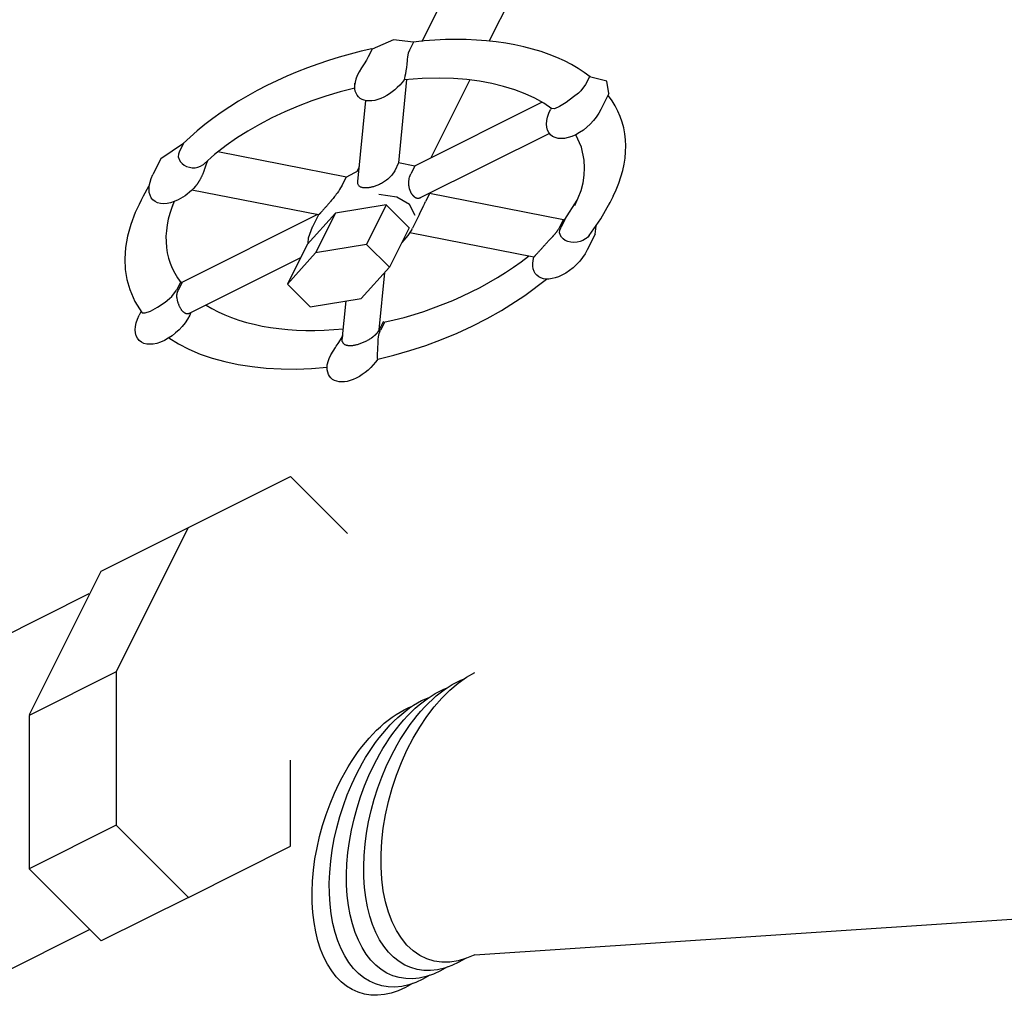
# Model space of a CAD drawing. Extents: x -32.4 to 31.2, y 6.6 to 70.9.
# Drawn here: x -21.3 to -18.7, y 39.3 to 41.9 of the extents above; entities that cross this region are included whole.
import ezdxf

# ---------------------------------------------------------------- set-up
doc = ezdxf.new("R2010")
doc.units = 0
doc.header["$MEASUREMENT"] = 0
doc.layers.add('AMD', color=3, linetype='CONTINUOUS')

msp = doc.modelspace()

# ---------------------------------------------------------------- linework, layer by layer
at = {"layer": 'AMD'}
for p, q in [((-20.1442, 42.096, 34.9105), (-20.2741, 41.8361, 34.7806)), ((-19.9674, 42.096, 34.7337), (-20.0969, 41.837, 34.6042)), ((-20.296, 41.8351, 34.8014), (-20.3062, 41.8146, 34.7912)), ((-20.4043, 41.8173, 34.892), (-20.4146, 41.7969, 34.8818)), ((-20.3062, 41.8146, 34.7912), (-20.3096, 41.8061, 34.786)), ((-20.4194, 41.788, 34.8778), (-20.4256, 41.7781, 34.8741)), ((-20.4146, 41.7969, 34.8818), (-20.4194, 41.788, 34.8778)), ((-20.3125, 41.7873, 34.7701), (-20.3134, 41.7777, 34.7614)), ((-20.3123, 41.79, 34.7725), (-20.3125, 41.7873, 34.7701)), ((-20.3115, 41.7969, 34.7787), (-20.3123, 41.79, 34.7725)), ((-20.3096, 41.8061, 34.786), (-20.3115, 41.7969, 34.7787)), ((-20.4386, 41.7572, 34.8661), (-20.4435, 41.7473, 34.8611)), ((-20.4325, 41.7676, 34.8704), (-20.4386, 41.7572, 34.8661)), ((-20.4306, 41.7705, 34.8715), (-20.4325, 41.7676, 34.8704)), ((-20.4256, 41.7781, 34.8741), (-20.4306, 41.7705, 34.8715)), ((-20.3157, 41.7597, 34.7458), (-20.3169, 41.752, 34.7393)), ((-20.3145, 41.7684, 34.7532), (-20.3157, 41.7597, 34.7458)), ((-20.3134, 41.7777, 34.7614), (-20.3145, 41.7684, 34.7532)), ((-20.4493, 41.7303, 34.85), (-20.4501, 41.724, 34.8444)), ((-20.4471, 41.7382, 34.8556), (-20.4493, 41.7303, 34.85)), ((-20.4435, 41.7473, 34.8611), (-20.4471, 41.7382, 34.8556)), ((-20.3344, 41.5175, 34.5222), (-20.3128, 41.7369, 34.7201)), ((-20.3198, 41.7376, 34.7277), (-20.3203, 41.7363, 34.727)), ((-20.319, 41.7408, 34.7301), (-20.3198, 41.7376, 34.7277)), ((-20.3181, 41.7456, 34.734), (-20.319, 41.7408, 34.7301)), ((-20.3169, 41.752, 34.7393), (-20.3181, 41.7456, 34.734)), ((-20.1474, 41.7359, 34.5537), (-20.25, 41.5308, 34.4511)), ((-19.8324, 41.7441, 34.2468), (-19.8426, 41.7237, 34.2366)), ((-19.8553, 41.7074, 34.2329), (-19.8617, 41.7016, 34.2336)), ((-19.8426, 41.7237, 34.2366), (-19.8553, 41.7074, 34.2329)), ((-20.4422, 41.4686, 34.5811), (-20.4213, 41.6815, 34.7731)), ((-19.957, 41.6773, 34.3046), (-20.2928, 41.5094, 34.4725)), ((-19.8938, 41.677, 34.2411), (-19.9116, 41.6659, 34.2479)), ((-19.8741, 41.6916, 34.2359), (-19.8938, 41.677, 34.2411)), ((-19.8617, 41.7016, 34.2336), (-19.8741, 41.6916, 34.2359)), ((-19.7813, 41.7, 34.1517), (-19.8021, 41.6584, 34.1308)), ((-19.9333, 41.6618, 34.2655), (-19.9351, 41.6584, 34.2638)), ((-19.9332, 41.6617, 34.2652), (-19.9351, 41.6584, 34.2637)), ((-19.9249, 41.6602, 34.2553), (-19.9315, 41.6606, 34.2624)), ((-19.9116, 41.6659, 34.2479), (-19.9249, 41.6602, 34.2553)), ((-19.938, 41.5954, 34.2037), (-20.2778, 41.4255, 34.3736)), ((-20.9013, 41.5688, 35.1404), (-20.9606, 41.5284, 35.1594)), ((-20.9115, 41.5484, 35.1302), (-20.9143, 41.5406, 35.1252)), ((-20.9013, 41.5688, 35.1404), (-20.9115, 41.5484, 35.1302)), ((-20.9606, 41.5284, 35.1594), (-20.9815, 41.4868, 35.1386)), ((-20.9143, 41.5406, 35.1252), (-20.9147, 41.5336, 35.1186)), ((-20.9147, 41.5336, 35.1186), (-20.9135, 41.5291, 35.1129)), ((-20.9135, 41.5291, 35.1129), (-20.9128, 41.5275, 35.1106)), ((-20.9128, 41.5275, 35.1106), (-20.9095, 41.5218, 35.1015)), ((-20.9095, 41.5218, 35.1015), (-20.9049, 41.5165, 35.0918)), ((-20.4723, 41.4801, 34.6227), (-20.8108, 41.5465, 35.0276)), ((-20.9049, 41.5165, 35.0918), (-20.8993, 41.5121, 35.0817)), ((-20.8993, 41.5121, 35.0817), (-20.8929, 41.5086, 35.0717)), ((-20.8929, 41.5086, 35.0717), (-20.8857, 41.5062, 35.0622)), ((-20.8857, 41.5062, 35.0622), (-20.8782, 41.505, 35.0535)), ((-20.8782, 41.505, 35.0535), (-20.8706, 41.5051, 35.046)), ((-20.8706, 41.5051, 35.046), (-20.8632, 41.5064, 35.04)), ((-20.8632, 41.5064, 35.04), (-20.8563, 41.5089, 35.0356)), ((-20.8563, 41.5089, 35.0356), (-20.8502, 41.5125, 35.0331)), ((-20.8502, 41.5125, 35.0331), (-20.8487, 41.5137, 35.0327)), ((-20.8487, 41.5137, 35.0327), (-20.8467, 41.5154, 35.0324)), ((-20.4393, 41.4976, 34.6072), (-20.4734, 41.4794, 34.6231)), ((-20.4383, 41.5076, 34.6163), (-20.4445, 41.4952, 34.6101)), ((-20.3347, 41.5175, 34.5225), (-20.3449, 41.4971, 34.5123)), ((-20.2921, 41.5091, 34.4715), (-20.3347, 41.5175, 34.5225)), ((-20.2921, 41.5091, 34.4715), (-20.3023, 41.4887, 34.4613)), ((-20.4734, 41.4794, 34.6231), (-20.4836, 41.459, 34.6129)), ((-20.9934, 41.4552, 35.1189), (-21.007, 41.4302, 35.1076)), ((-20.5456, 41.3809, 34.5969), (-20.8788, 41.4463, 34.9954)), ((-21.007, 41.4302, 35.1076), (-21.0177, 41.409, 35.0969)), ((-20.3393, 41.4275, 34.4371), (-20.3867, 41.4343, 34.4912)), ((-20.3393, 41.4275, 34.4371), (-20.3867, 41.4343, 34.4912)), ((-20.3058, 41.4084, 34.3845), (-20.3393, 41.4275, 34.4371)), ((-20.3058, 41.4084, 34.3845), (-20.3393, 41.4275, 34.4371)), ((-20.2535, 41.4363, 34.3601), (-20.2637, 41.4158, 34.3498)), ((-20.2535, 41.4363, 34.3601), (-20.2528, 41.438, 34.3611)), ((-19.9004, 41.3679, 33.9386), (-20.2532, 41.4371, 34.3606)), ((-19.8974, 41.3689, 33.9366), (-19.8644, 41.4193, 33.954)), ((-19.7703, 41.4302, 33.8708), (-19.7809, 41.409, 33.8602)), ((-20.9259, 41.4156, 35.0117), (-20.9313, 41.4048, 35.0064)), ((-20.3672, 41.4072, 34.4447), (-20.5014, 41.3852, 34.5569)), ((-20.3672, 41.4072, 34.4447), (-20.4192, 41.3032, 34.3927)), ((-20.307, 41.347, 34.3244), (-20.3672, 41.4072, 34.4447)), ((-20.2914, 41.3797, 34.3415), (-20.3058, 41.4084, 34.3845)), ((-20.2914, 41.3797, 34.3415), (-20.3058, 41.4084, 34.3845)), ((-20.5485, 41.3815, 34.6004), (-20.9056, 41.203, 34.7789)), ((-20.5014, 41.3852, 34.5569), (-20.5755, 41.303, 34.5488)), ((-20.5459, 41.381, 34.5972), (-20.5634, 41.3459, 34.5796)), ((-20.5014, 41.3852, 34.5569), (-20.5534, 41.2812, 34.5049)), ((-20.2798, 41.3827, 34.3329), (-20.2983, 41.3459, 34.3145)), ((-19.902, 41.3673, 33.9397), (-19.9122, 41.3469, 33.9295)), ((-19.8971, 41.369, 33.9364), (-19.9073, 41.3486, 33.9262)), ((-19.8971, 41.369, 33.9364), (-19.902, 41.3673, 33.9397)), ((-20.5634, 41.3459, 34.5796), (-20.565, 41.3426, 34.5779)), ((-20.5634, 41.3459, 34.5796), (-20.565, 41.3426, 34.5779)), ((-20.5585, 41.3545, 34.5833), (-20.5634, 41.3459, 34.5796)), ((-20.5585, 41.3545, 34.5833), (-20.5634, 41.3459, 34.5796)), ((-20.307, 41.347, 34.3244), (-20.359, 41.243, 34.2724)), ((-20.3002, 41.3422, 34.3127), (-20.2983, 41.3459, 34.3145)), ((-20.3002, 41.3422, 34.3127), (-20.2983, 41.3459, 34.3145)), ((-19.9109, 41.3339, 33.9151), (-19.9103, 41.3408, 33.9214)), ((-19.9103, 41.3408, 33.9214), (-19.9073, 41.3486, 33.9262)), ((-19.8176, 41.3303, 33.8182), (-19.815, 41.3512, 33.8365)), ((-19.9787, 41.2698, 33.9188), (-20.3053, 41.3338, 34.3094)), ((-19.91, 41.3295, 33.9099), (-19.9109, 41.3339, 33.9151)), ((-19.9094, 41.328, 33.9077), (-19.91, 41.3295, 33.9099)), ((-19.9063, 41.3226, 33.8992), (-19.9094, 41.328, 33.9077)), ((-19.9018, 41.3178, 33.89), (-19.9063, 41.3226, 33.8992)), ((-19.8961, 41.3139, 33.8803), (-19.9018, 41.3178, 33.89)), ((-19.8427, 41.3176, 33.8306), (-19.8495, 41.3138, 33.8337)), ((-19.841, 41.3187, 33.8301), (-19.8427, 41.3176, 33.8306)), ((-19.8369, 41.3222, 33.8294), (-19.841, 41.3187, 33.8301)), ((-19.8176, 41.3303, 33.8182), (-19.8384, 41.2886, 33.7973)), ((-19.833, 41.3267, 33.83), (-19.8369, 41.3222, 33.8294)), ((-20.5755, 41.303, 34.5488), (-20.6275, 41.199, 34.4968)), ((-20.4192, 41.3032, 34.3927), (-20.5534, 41.2812, 34.5049)), ((-20.359, 41.243, 34.2724), (-20.4192, 41.3032, 34.3927)), ((-19.8893, 41.311, 33.8706), (-19.8961, 41.3139, 33.8803)), ((-19.8816, 41.3092, 33.8612), (-19.8893, 41.311, 33.8706)), ((-19.8735, 41.3086, 33.8525), (-19.8816, 41.3092, 33.8612)), ((-19.8652, 41.3092, 33.8448), (-19.8735, 41.3086, 33.8525)), ((-19.8571, 41.311, 33.8385), (-19.8652, 41.3092, 33.8448)), ((-19.8495, 41.3138, 33.8337), (-19.8571, 41.311, 33.8385)), ((-20.5931, 41.2679, 34.5313), (-20.8859, 41.1214, 34.6777)), ((-20.5534, 41.2812, 34.5049), (-20.6275, 41.199, 34.4968)), ((-20.4331, 41.1609, 34.2643), (-20.359, 41.243, 34.2724)), ((-20.3859, 41.0788, 34.1351), (-20.3711, 41.2296, 34.2711)), ((-20.9092, 41.203, 34.7825), (-20.9194, 41.1826, 34.7723)), ((-20.9045, 41.2029, 34.7777), (-20.9147, 41.1825, 34.7675)), ((-20.9045, 41.2029, 34.7777), (-20.9092, 41.203, 34.7825)), ((-20.6275, 41.199, 34.4968), (-20.5674, 41.1389, 34.3766)), ((-20.9497, 41.1515, 34.7715), (-20.9378, 41.161, 34.7691)), ((-20.9378, 41.161, 34.7691), (-20.9317, 41.1665, 34.7685)), ((-20.9317, 41.1665, 34.7685), (-20.9194, 41.1826, 34.7723)), ((-20.5674, 41.1389, 34.3766), (-20.4331, 41.1609, 34.2643)), ((-20.9878, 41.1278, 34.7859), (-20.9694, 41.1379, 34.7776)), ((-20.9694, 41.1379, 34.7776), (-20.9497, 41.1515, 34.7715)), ((-20.4831, 41.0512, 34.2046), (-20.473, 41.1544, 34.2977)), ((-21.0127, 41.1271, 34.8101), (-21.0177, 41.117, 34.8051)), ((-21.0106, 41.1241, 34.805), (-21.0101, 41.1235, 34.804)), ((-21.0101, 41.1235, 34.804), (-21.0021, 41.1228, 34.7953)), ((-21.0021, 41.1228, 34.7953), (-20.9878, 41.1278, 34.7859)), ((-20.8815, 41.1237, 34.6755), (-20.8848, 41.117, 34.6722)), ((-20.3757, 41.0992, 34.1453), (-20.3859, 41.0788, 34.1351)), ((-20.3723, 41.0977, 34.1403), (-20.3825, 41.0773, 34.1301)), ((-20.3723, 41.0977, 34.1403), (-20.3757, 41.0992, 34.1453)), ((-20.4877, 41.0521, 34.2101), (-20.4828, 41.0608, 34.2139)), ((-20.482, 41.0623, 34.2147), (-20.4828, 41.0608, 34.2139)), ((-20.3883, 41.0532, 34.1118), (-20.3877, 41.0598, 34.1178)), ((-20.3877, 41.0598, 34.1178), (-20.3858, 41.0688, 34.1249)), ((-20.3858, 41.0688, 34.1249), (-20.3825, 41.0773, 34.1301)), ((-20.5074, 41.022, 34.1998), (-20.5009, 41.0322, 34.2035)), ((-20.5009, 41.0322, 34.2035), (-20.499, 41.035, 34.2044)), ((-20.499, 41.035, 34.2043), (-20.4939, 41.0424, 34.2067)), ((-20.4939, 41.0424, 34.2067), (-20.4877, 41.0521, 34.2101)), ((-20.3898, 41.0242, 34.0843), (-20.3893, 41.0325, 34.0922)), ((-20.3893, 41.0325, 34.0922), (-20.3889, 41.0415, 34.1007)), ((-20.3889, 41.0415, 34.1007), (-20.3884, 41.0507, 34.1094)), ((-20.3884, 41.0507, 34.1094), (-20.3883, 41.0532, 34.1118)), ((-20.5204, 40.9954, 34.1862), (-20.5173, 41.0033, 34.1909)), ((-20.5173, 41.0033, 34.1909), (-20.5129, 41.0123, 34.1955)), ((-20.5129, 41.0123, 34.1955), (-20.5074, 41.022, 34.1998)), ((-20.3902, 41.0106, 34.0711), (-20.39, 41.0168, 34.0771)), ((-20.3901, 41.0058, 34.0663), (-20.3902, 41.0106, 34.0711)), ((-20.39, 41.0027, 34.063), (-20.3901, 41.0058, 34.0663)), ((-20.39, 41.0168, 34.0771), (-20.3898, 41.0242, 34.0843)), ((-20.5224, 40.9874, 34.1802), (-20.5222, 40.9889, 34.1815)), ((-20.5222, 40.9889, 34.1815), (-20.5204, 40.9954, 34.1862)), ((-20.3897, 41.0014, 34.0614), (-20.39, 41.0027, 34.063)), ((-20.3896, 41.0013, 34.0613), (-20.3897, 41.0014, 34.0614)), ((-20.8882, 40.558, 35.5323), (-20.6195, 40.6923, 35.3979)), ((-20.6195, 40.6923, 35.3979), (-20.4696, 40.5424, 35.3386)), ((-21.1176, 40.4433, 35.647), (-20.8882, 40.558, 35.5323)), ((-21.0782, 40.178, 35.3423), (-20.8882, 40.558, 35.5323)), ((-21.3062, 40.066, 35.4583), (-21.1176, 40.4433, 35.647)), ((-21.1503, 40.3839, 35.6173), (-21.8579, 40.0286, 35.9726)), ((-21.0782, 40.178, 35.3423), (-21.3075, 40.0634, 35.457)), ((-21.0782, 40.178, 35.3423), (-21.0782, 39.775, 34.9393)), ((-21.3075, 40.0634, 35.457), (-21.3075, 39.6603, 35.0539)), ((-20.6195, 39.7194, 34.425), (-20.6195, 39.9457, 34.425)), ((-21.0782, 39.775, 34.9393), (-21.3075, 39.6603, 35.0539)), ((-21.0782, 39.775, 34.9393), (-20.8882, 39.585, 34.5593)), ((-20.8882, 39.585, 34.5593), (-20.6195, 39.7194, 34.425)), ((-21.3075, 39.6603, 35.0539), (-21.1176, 39.4704, 34.674)), ((-20.8882, 39.585, 34.5593), (-21.1176, 39.4704, 34.674)), ((-20.1339, 39.4341, 34.9407), (-18.0139, 39.5741, 34.8007)), ((-21.1473, 39.5001, 34.7334), (-21.421, 39.3632, 34.8703))]:
    msp.add_line(p, q, dxfattribs=at)
at = {"layer": 'AMD', "extrusion": (0.57735, -0.57735, 0.57735), "elevation": -15.7788}
for points in [[(15.2304, 53.7801), (15.198, 53.853), (15.1412, 53.891)], [(15.495, 53.0984), (15.4923, 53.1314), (15.4883, 53.165), (15.4831, 53.199), (15.4768, 53.2334), (15.4693, 53.2681), (15.4606, 53.3031), (15.4508, 53.3383), (15.4398, 53.3736), (15.4278, 53.4089), (15.4147, 53.4442), (15.4005, 53.4794), (15.3853, 53.5145), (15.3691, 53.5493), (15.352, 53.5838), (15.3339, 53.618), (15.315, 53.6517), (15.2952, 53.6849), (15.2746, 53.7176), (15.2532, 53.7497), (15.231, 53.781)], [(15.1412, 53.8927), (15.1162, 53.9198), (15.0908, 53.9459), (15.065, 53.971), (15.0388, 53.9949), (15.0123, 54.0177), (14.9856, 54.0393), (14.9586, 54.0596), (14.9315, 54.0786), (14.9043, 54.0963), (14.8771, 54.1127), (14.8498, 54.1277), (14.8226, 54.1412), (14.7955, 54.1533), (14.7686, 54.1639), (14.7418, 54.1731), (14.7154, 54.1807), (14.6893, 54.1868), (14.6635, 54.1914), (14.6381, 54.1944), (14.6133, 54.1959)], [(15.3648, 53.1191), (15.3599, 53.1628), (15.3526, 53.2078), (15.3428, 53.2536), (15.3308, 53.3001), (15.3164, 53.347), (15.2998, 53.3941), (15.281, 53.4411), (15.2602, 53.4879), (15.2373, 53.5342), (15.2126, 53.5797), (15.1792, 53.6353), (15.1434, 53.689)], [(15.4989, 52.9844), (15.5183, 53.0313), (15.4939, 53.1009)], [(15.0361, 53.8213), (15.0023, 53.8561), (14.9677, 53.8886), (14.9326, 53.9186), (14.8973, 53.946), (14.8618, 53.9708), (14.8264, 53.9927), (14.7914, 54.0117), (14.7568, 54.0278), (14.723, 54.0408), (14.6901, 54.0509), (14.6515, 54.0592), (14.615, 54.0631)], [(15.3159, 52.6404), (15.3334, 52.6514), (15.3502, 52.6636), (15.3661, 52.6771), (15.3813, 52.6917), (15.3956, 52.7076), (15.4091, 52.7246), (15.4216, 52.7427), (15.4333, 52.7619), (15.444, 52.7822), (15.4538, 52.8035), (15.4626, 52.8258), (15.4704, 52.8491), (15.4773, 52.8733), (15.4831, 52.8984), (15.4879, 52.9243), (15.4917, 52.951), (15.4945, 52.9784)], [(15.2275, 52.7338), (15.2479, 52.7467), (15.2669, 52.762), (15.2846, 52.7799), (15.301, 52.8004), (15.3159, 52.8237), (15.3292, 52.8496), (15.3479, 52.9005), (15.3607, 52.9588)], [(14.557, 54.0183), (14.5579, 54.0184), (14.5588, 54.0185), (14.5596, 54.0186), (14.5605, 54.0188), (14.5615, 54.019), (14.5624, 54.0192), (14.5633, 54.0194), (14.5643, 54.0197), (14.5652, 54.02), (14.5662, 54.0203), (14.5672, 54.0206), (14.5682, 54.0209), (14.5692, 54.0213), (14.5703, 54.0217), (14.5713, 54.0221), (14.5723, 54.0225), (14.5734, 54.0229), (14.5745, 54.0234), (14.5755, 54.0238), (14.5766, 54.0243), (14.5777, 54.0249), (14.5788, 54.0254), (14.5799, 54.0259), (14.581, 54.0265), (14.5821, 54.0271), (14.5832, 54.0277), (14.5843, 54.0283), (14.5855, 54.029), (14.5866, 54.0296), (14.5877, 54.0303), (14.5888, 54.031), (14.59, 54.0317), (14.5911, 54.0325), (14.5922, 54.0332), (14.5933, 54.034), (14.5945, 54.0348), (14.5956, 54.0356), (14.5967, 54.0364), (14.5978, 54.0372), (14.599, 54.038), (14.6001, 54.0389), (14.6012, 54.0398), (14.6023, 54.0407), (14.6034, 54.0416), (14.6045, 54.0425), (14.6055, 54.0434), (14.6066, 54.0443)], [(14.429, 54.1477), (14.396, 54.1277), (14.3655, 54.1039), (14.3377, 54.0767), (14.3127, 54.0463), (14.2907, 54.013), (14.2717, 53.9771), (14.2557, 53.9388), (14.2426, 53.8983), (14.2301, 53.8429), (14.2224, 53.7846)], [(14.4888, 54.0374), (14.4735, 54.0262), (14.4589, 54.0137), (14.4451, 54.0001), (14.4322, 53.9853), (14.4201, 53.9694), (14.4089, 53.9523), (14.3986, 53.9342), (14.3892, 53.9151), (14.3807, 53.895), (14.3733, 53.8739), (14.3667, 53.8519), (14.3612, 53.8291), (14.3567, 53.8054), (14.3531, 53.7809), (14.3506, 53.7557)], [(14.922, 53.2063), (14.9224, 53.2065), (14.9228, 53.2068), (14.9232, 53.207), (14.9237, 53.2073), (14.9241, 53.2075), (14.9245, 53.2078), (14.925, 53.2081), (14.9254, 53.2083), (14.9259, 53.2086), (14.9263, 53.2089), (14.9268, 53.2091), (14.9273, 53.2094), (14.9278, 53.2097), (14.9282, 53.21), (14.9287, 53.2103), (14.9292, 53.2106), (14.9297, 53.2109), (14.9302, 53.2112), (14.9307, 53.2115), (14.9313, 53.2118), (14.9318, 53.2121), (14.9323, 53.2124), (14.9329, 53.2128), (14.9334, 53.2131), (14.934, 53.2134), (14.9346, 53.2138), (14.9352, 53.2141), (14.9358, 53.2145), (14.9364, 53.2149), (14.937, 53.2153), (14.9377, 53.2157), (14.9383, 53.2161), (14.939, 53.2165), (14.9397, 53.2169), (14.9405, 53.2173), (14.9412, 53.2178), (14.942, 53.2183), (14.9428, 53.2188), (14.9437, 53.2193), (14.9446, 53.2198), (14.9455, 53.2204), (14.9466, 53.221), (14.9477, 53.2217), (14.949, 53.2225), (14.9505, 53.2234), (14.9524, 53.2245), (14.9568, 53.2271)], [(15.1984, 52.5904), (15.2507, 52.6067), (15.2994, 52.631)], [(14.6547, 52.9724), (14.6777, 52.9475), (14.7012, 52.9235), (14.7251, 52.9007), (14.7493, 52.8789), (14.7738, 52.8584), (14.7986, 52.839), (14.8235, 52.8209), (14.8486, 52.8041), (14.8737, 52.7886), (14.8989, 52.7746), (14.924, 52.7619), (14.949, 52.7506), (14.9738, 52.7408), (14.9984, 52.7325), (15.0228, 52.7256), (15.0468, 52.7203)], [(14.5747, 52.8736), (14.612, 52.8344), (14.6505, 52.7974), (14.6898, 52.7629), (14.7299, 52.7309), (14.7706, 52.7017), (14.8118, 52.6753), (14.8533, 52.6519), (14.8951, 52.6316), (14.9666, 52.6045), (15.0378, 52.5874)], [(14.3555, 53.6016), (14.36, 53.5714), (14.3655, 53.5408), (14.3722, 53.5099), (14.3799, 53.4787), (14.3886, 53.4474), (14.3984, 53.416), (14.4092, 53.3846), (14.421, 53.3532), (14.4338, 53.3218), (14.4475, 53.2907), (14.4621, 53.2597), (14.4776, 53.2291), (14.494, 53.1988), (14.5112, 53.1689), (14.5291, 53.1395), (14.5478, 53.1107), (14.5671, 53.0825)], [(14.2252, 53.6157), (14.2321, 53.5652), (14.2416, 53.5141), (14.2538, 53.4624), (14.2684, 53.4105), (14.2855, 53.3585), (14.3049, 53.3066), (14.3266, 53.2551), (14.3505, 53.2041), (14.3764, 53.154), (14.4042, 53.105), (14.4338, 53.0571), (14.4652, 53.0105)], [(14.5408, 53.0431), (14.5404, 53.0415), (14.54, 53.0398), (14.5398, 53.0381), (14.5397, 53.0363), (14.5396, 53.0345), (14.5397, 53.0326), (14.5399, 53.0307), (14.5401, 53.0287), (14.5405, 53.0267), (14.541, 53.0246), (14.5415, 53.0225), (14.5422, 53.0204), (14.5429, 53.0183), (14.5438, 53.0161), (14.5447, 53.0139), (14.5457, 53.0117), (14.5469, 53.0095), (14.5481, 53.0074), (14.5494, 53.0052), (14.5508, 53.003), (14.5522, 53.0008), (14.5538, 52.9987), (14.5554, 52.9966), (14.5571, 52.9945), (14.5588, 52.9924), (14.5606, 52.9904), (14.5625, 52.9884), (14.5645, 52.9864), (14.5665, 52.9845), (14.5685, 52.9826), (14.5706, 52.9808), (14.5727, 52.9791), (14.5749, 52.9774), (14.5771, 52.9757), (14.5793, 52.9742), (14.5816, 52.9727), (14.5839, 52.9712), (14.5861, 52.9699), (14.5884, 52.9686), (14.5908, 52.9674), (14.5931, 52.9662), (14.5954, 52.9652), (14.5976, 52.9642), (14.5999, 52.9633), (14.6022, 52.9625), (14.6066, 52.9612)]]:
    msp.add_lwpolyline(points, dxfattribs=at)
at = {"layer": 'AMD', "extrusion": (-0.57735, 0.57735, -0.57735)}
for points, elevation in [([(-14.6066, 54.0443), (-14.6071, 54.0448), (-14.6076, 54.0452), (-14.6081, 54.0456), (-14.6085, 54.046), (-14.609, 54.0464), (-14.6095, 54.0469), (-14.61, 54.0473), (-14.6104, 54.0477), (-14.6109, 54.0481), (-14.6114, 54.0485), (-14.6119, 54.0489), (-14.6123, 54.0494), (-14.6128, 54.0498), (-14.6133, 54.0502), (-14.6138, 54.0506), (-14.6142, 54.051), (-14.6147, 54.0514), (-14.6152, 54.0518), (-14.6156, 54.0522), (-14.6161, 54.0526), (-14.6166, 54.053), (-14.617, 54.0533), (-14.6175, 54.0537), (-14.618, 54.0541), (-14.6184, 54.0545), (-14.6189, 54.0549), (-14.6194, 54.0552), (-14.6198, 54.0556), (-14.6203, 54.056), (-14.6208, 54.0563), (-14.6212, 54.0567), (-14.6217, 54.057), (-14.6221, 54.0574), (-14.6226, 54.0577), (-14.623, 54.0581), (-14.6235, 54.0584), (-14.6239, 54.0587), (-14.6244, 54.0591), (-14.6248, 54.0594), (-14.6253, 54.0597), (-14.6257, 54.06), (-14.6262, 54.0604), (-14.6266, 54.0607), (-14.6271, 54.061), (-14.6275, 54.0613), (-14.628, 54.0616), (-14.6284, 54.0619)], 15.7788), ([(-14.9568, 53.4261), (-14.9433, 53.4213), (-14.9371, 53.4207), (-14.9322, 53.4209), (-14.9279, 53.4215), (-14.924, 53.4223), (-14.9205, 53.4232), (-14.9172, 53.4244), (-14.9141, 53.4256), (-14.9111, 53.4269), (-14.9083, 53.4283), (-14.9056, 53.4298), (-14.9031, 53.4314), (-14.9006, 53.4329), (-14.8982, 53.4346), (-14.8959, 53.4363), (-14.8937, 53.438), (-14.8916, 53.4398), (-14.8895, 53.4416), (-14.8875, 53.4434), (-14.8856, 53.4453), (-14.8838, 53.4472), (-14.882, 53.4491), (-14.8803, 53.451), (-14.8786, 53.453), (-14.877, 53.455), (-14.8755, 53.4571), (-14.874, 53.4591), (-14.8726, 53.4612), (-14.8713, 53.4633), (-14.87, 53.4655), (-14.8689, 53.4676), (-14.8678, 53.4698), (-14.8667, 53.472), (-14.8658, 53.4743), (-14.8649, 53.4766), (-14.8642, 53.4789), (-14.8635, 53.4813), (-14.863, 53.4837), (-14.8626, 53.4862), (-14.8623, 53.4887), (-14.8622, 53.4913), (-14.8622, 53.494), (-14.8625, 53.4969), (-14.8631, 53.4998), (-14.8641, 53.5029), (-14.8679, 53.5103)], 15.7788), ([(-14.9445, 53.2827), (-14.9445, 53.2838), (-14.9445, 53.2849), (-14.9445, 53.2861), (-14.9446, 53.2872), (-14.9446, 53.2884), (-14.9447, 53.2896), (-14.9448, 53.2908), (-14.9449, 53.2921), (-14.945, 53.2933), (-14.9452, 53.2946), (-14.9453, 53.2958), (-14.9455, 53.2971), (-14.9457, 53.2984), (-14.9459, 53.2998), (-14.9461, 53.3011), (-14.9463, 53.3025), (-14.9466, 53.3038), (-14.9468, 53.3052), (-14.9471, 53.3066), (-14.9474, 53.3081), (-14.9477, 53.3095), (-14.9481, 53.311), (-14.9485, 53.3125), (-14.9489, 53.314), (-14.9493, 53.3155), (-14.9497, 53.317), (-14.9502, 53.3186), (-14.9507, 53.3202), (-14.9512, 53.3218), (-14.9518, 53.3235), (-14.9524, 53.3251), (-14.953, 53.3268), (-14.9537, 53.3286), (-14.9545, 53.3303), (-14.9552, 53.3321), (-14.9561, 53.334), (-14.957, 53.3359), (-14.958, 53.3378), (-14.9591, 53.3398), (-14.9603, 53.3418), (-14.9616, 53.344), (-14.9631, 53.3462), (-14.9647, 53.3486), (-14.9667, 53.3511), (-14.9692, 53.3539), (-14.9725, 53.3573), (-14.9811, 53.3636)], 15.7788), ([(-14.8318, 53.5493), (-14.8192, 53.5433), (-14.8132, 53.5412), (-14.8083, 53.5398), (-14.8041, 53.5386), (-14.8002, 53.5377), (-14.7966, 53.5369), (-14.7933, 53.5362), (-14.7902, 53.5357), (-14.7872, 53.5351), (-14.7843, 53.5347), (-14.7816, 53.5342), (-14.779, 53.5338), (-14.7765, 53.5335), (-14.774, 53.5332), (-14.7717, 53.5329), (-14.7694, 53.5326), (-14.7673, 53.5323), (-14.7652, 53.5321), (-14.7632, 53.5318), (-14.7612, 53.5316), (-14.7593, 53.5314), (-14.7575, 53.5312), (-14.7557, 53.5311), (-14.754, 53.5309), (-14.7524, 53.5307), (-14.7508, 53.5306), (-14.7493, 53.5304), (-14.7479, 53.5303), (-14.7465, 53.5302), (-14.7452, 53.5301), (-14.7439, 53.5299), (-14.7427, 53.5298), (-14.7416, 53.5298), (-14.7405, 53.5297), (-14.7395, 53.5296), (-14.7385, 53.5295), (-14.7376, 53.5295), (-14.7368, 53.5294), (-14.7361, 53.5294), (-14.7354, 53.5293), (-14.7348, 53.5293), (-14.7342, 53.5293), (-14.7338, 53.5294), (-14.7334, 53.5294), (-14.7331, 53.5295), (-14.7329, 53.5295), (-14.7328, 53.5297)], 15.7788), ([(-14.9537, 53.2562), (-14.9532, 53.2565), (-14.9527, 53.2568), (-14.9523, 53.2572), (-14.9519, 53.2575), (-14.9515, 53.2579), (-14.9511, 53.2582), (-14.9507, 53.2586), (-14.9503, 53.259), (-14.95, 53.2595), (-14.9497, 53.2599), (-14.9494, 53.2603), (-14.9491, 53.2608), (-14.9488, 53.2612), (-14.9485, 53.2617), (-14.9482, 53.2622), (-14.948, 53.2627), (-14.9477, 53.2632), (-14.9475, 53.2637), (-14.9473, 53.2642), (-14.9471, 53.2648), (-14.9469, 53.2653), (-14.9467, 53.2659), (-14.9465, 53.2664), (-14.9463, 53.267), (-14.9462, 53.2676), (-14.946, 53.2682), (-14.9459, 53.2688), (-14.9457, 53.2694), (-14.9456, 53.27), (-14.9455, 53.2707), (-14.9453, 53.2713), (-14.9452, 53.272), (-14.9451, 53.2726), (-14.945, 53.2733), (-14.9449, 53.274), (-14.9449, 53.2746), (-14.9448, 53.2753), (-14.9447, 53.276), (-14.9447, 53.2767), (-14.9446, 53.2775), (-14.9446, 53.2782), (-14.9445, 53.2789), (-14.9445, 53.2797), (-14.9445, 53.2804), (-14.9445, 53.2812), (-14.9445, 53.2827)], 15.7788), ([(-14.6607, 53.4712), (-14.6711, 53.4874), (-14.699, 53.5104)], 15.7788), ([(-14.8789, 53.1816), (-14.8609, 53.1749), (-14.8366, 53.1723)], 15.7788), ([(-15.1566, 52.7122), (-15.1531, 52.7104), (-15.1516, 52.7098), (-15.1503, 52.7093), (-15.1493, 52.7089), (-15.1483, 52.7086), (-15.1475, 52.7083), (-15.1467, 52.7081), (-15.1459, 52.7079), (-15.1452, 52.7077), (-15.1445, 52.7075), (-15.1438, 52.7073), (-15.1431, 52.7072), (-15.1425, 52.707), (-15.1419, 52.7069), (-15.1413, 52.7068), (-15.1407, 52.7067), (-15.1401, 52.7066), (-15.1396, 52.7065), (-15.139, 52.7064), (-15.1385, 52.7063), (-15.138, 52.7062), (-15.1374, 52.7061), (-15.1369, 52.706), (-15.1364, 52.706), (-15.1359, 52.7059), (-15.1354, 52.7058), (-15.135, 52.7058), (-15.1345, 52.7057), (-15.134, 52.7057), (-15.1335, 52.7056), (-15.1331, 52.7056), (-15.1326, 52.7055), (-15.1322, 52.7055), (-15.1317, 52.7054), (-15.1313, 52.7054), (-15.1308, 52.7053), (-15.1304, 52.7053), (-15.13, 52.7053), (-15.1296, 52.7052), (-15.1291, 52.7052), (-15.1287, 52.7052), (-15.1283, 52.7051), (-15.1279, 52.7051), (-15.1275, 52.7051), (-15.1271, 52.7051), (-15.1263, 52.705)], 15.7788), ([(-15.055, 52.6992), (-15.0551, 52.6992), (-15.0552, 52.6992), (-15.0554, 52.6992), (-15.0557, 52.6993), (-15.056, 52.6993), (-15.0565, 52.6993), (-15.057, 52.6994), (-15.0576, 52.6994), (-15.0583, 52.6995), (-15.0591, 52.6996), (-15.0599, 52.6996), (-15.0608, 52.6997), (-15.0618, 52.6998), (-15.0629, 52.6999), (-15.064, 52.7), (-15.0652, 52.7001), (-15.0665, 52.7002), (-15.0678, 52.7003), (-15.0692, 52.7005), (-15.0707, 52.7006), (-15.0722, 52.7007), (-15.0738, 52.7009), (-15.0754, 52.701), (-15.0771, 52.7012), (-15.0789, 52.7013), (-15.0807, 52.7015), (-15.0825, 52.7017), (-15.0844, 52.7018), (-15.0864, 52.702), (-15.0884, 52.7022), (-15.0904, 52.7024), (-15.0925, 52.7025), (-15.0946, 52.7027), (-15.0967, 52.7029), (-15.0989, 52.7031), (-15.1011, 52.7033), (-15.1033, 52.7035), (-15.1055, 52.7036), (-15.1078, 52.7038), (-15.1101, 52.704), (-15.1124, 52.7041), (-15.1147, 52.7043), (-15.117, 52.7045), (-15.1193, 52.7046), (-15.1216, 52.7048), (-15.1239, 52.7049), (-15.1263, 52.705)], 15.7788), ([(-14.3139, 53.7157), (-14.3141, 53.7163), (-14.3144, 53.7169), (-14.3147, 53.7176), (-14.3149, 53.7182), (-14.3152, 53.7188), (-14.3155, 53.7195), (-14.3158, 53.7201), (-14.3161, 53.7207), (-14.3164, 53.7213), (-14.3167, 53.7219), (-14.317, 53.7225), (-14.3173, 53.7231), (-14.3176, 53.7236), (-14.3179, 53.7242), (-14.3182, 53.7248), (-14.3186, 53.7253), (-14.3189, 53.7259), (-14.3192, 53.7264), (-14.3196, 53.727), (-14.3199, 53.7275), (-14.3203, 53.728), (-14.3207, 53.7285), (-14.321, 53.729), (-14.3214, 53.7295), (-14.3218, 53.73), (-14.3222, 53.7305), (-14.3226, 53.731), (-14.323, 53.7314), (-14.3234, 53.7319), (-14.3238, 53.7323), (-14.3242, 53.7328), (-14.3246, 53.7332), (-14.325, 53.7336), (-14.3254, 53.7341), (-14.3259, 53.7345), (-14.3263, 53.7349), (-14.3268, 53.7352), (-14.3272, 53.7356), (-14.3277, 53.736), (-14.3281, 53.7364), (-14.3286, 53.7367), (-14.3291, 53.737), (-14.3296, 53.7374), (-14.3301, 53.7377), (-14.3305, 53.738), (-14.3315, 53.7386)], 15.7788), ([(-14.3087, 53.6286), (-14.3079, 53.6291), (-14.3072, 53.6297), (-14.3066, 53.6303), (-14.3059, 53.6311), (-14.3053, 53.6319), (-14.3047, 53.6328), (-14.3042, 53.6339), (-14.3037, 53.635), (-14.3032, 53.6361), (-14.3027, 53.6374), (-14.3023, 53.6387), (-14.302, 53.6401), (-14.3017, 53.6416), (-14.3014, 53.6432), (-14.3011, 53.6448), (-14.3009, 53.6465), (-14.3008, 53.6483), (-14.3007, 53.6501), (-14.3006, 53.652), (-14.3005, 53.6539), (-14.3006, 53.6559), (-14.3006, 53.658), (-14.3007, 53.66), (-14.3008, 53.6622), (-14.301, 53.6643), (-14.3012, 53.6665), (-14.3015, 53.6688), (-14.3018, 53.6711), (-14.3021, 53.6734), (-14.3025, 53.6757), (-14.3029, 53.678), (-14.3034, 53.6804), (-14.3039, 53.6828), (-14.3044, 53.6852), (-14.305, 53.6875), (-14.3056, 53.6899), (-14.3062, 53.6923), (-14.3069, 53.6947), (-14.3075, 53.6971), (-14.3083, 53.6995), (-14.309, 53.7019), (-14.3098, 53.7042), (-14.3105, 53.7066), (-14.3114, 53.7089), (-14.3122, 53.7112), (-14.3139, 53.7157)], 15.7788), ([(-14.6321, 52.964), (-14.6287, 52.9623), (-14.6273, 52.9618), (-14.6262, 52.9614), (-14.6252, 52.9611), (-14.6244, 52.9608), (-14.6236, 52.9606), (-14.6229, 52.9605), (-14.6222, 52.9603), (-14.6216, 52.9602), (-14.621, 52.9601), (-14.6205, 52.96), (-14.6199, 52.96), (-14.6194, 52.9599), (-14.6189, 52.9599), (-14.6184, 52.9598), (-14.6179, 52.9598), (-14.6175, 52.9598), (-14.617, 52.9598), (-14.6166, 52.9598), (-14.6161, 52.9598), (-14.6157, 52.9598), (-14.6153, 52.9598), (-14.6149, 52.9598), (-14.6145, 52.9598), (-14.6141, 52.9599), (-14.6137, 52.9599), (-14.6133, 52.9599), (-14.6129, 52.96), (-14.6126, 52.96), (-14.6122, 52.96), (-14.6119, 52.9601), (-14.6115, 52.9601), (-14.6112, 52.9602), (-14.6108, 52.9602), (-14.6105, 52.9603), (-14.6101, 52.9604), (-14.6098, 52.9604), (-14.6095, 52.9605), (-14.6091, 52.9605), (-14.6088, 52.9606), (-14.6085, 52.9607), (-14.6082, 52.9608), (-14.6079, 52.9608), (-14.6075, 52.9609), (-14.6072, 52.961), (-14.6066, 52.9612)], 15.7788), ([(-14.5408, 53.0431), (-14.5408, 53.0432), (-14.5409, 53.0433), (-14.5409, 53.0434), (-14.5409, 53.0435), (-14.541, 53.0437), (-14.541, 53.0438), (-14.5411, 53.0439), (-14.5411, 53.044), (-14.5411, 53.0441), (-14.5412, 53.0443), (-14.5412, 53.0444), (-14.5413, 53.0445), (-14.5413, 53.0446), (-14.5414, 53.0448), (-14.5414, 53.0449), (-14.5415, 53.045), (-14.5415, 53.0451), (-14.5416, 53.0453), (-14.5416, 53.0454), (-14.5417, 53.0455), (-14.5418, 53.0456), (-14.5418, 53.0458), (-14.5419, 53.0459), (-14.5419, 53.046), (-14.542, 53.0461), (-14.5421, 53.0463), (-14.5421, 53.0464), (-14.5422, 53.0465), (-14.5423, 53.0467), (-14.5423, 53.0468), (-14.5424, 53.0469), (-14.5425, 53.0471), (-14.5425, 53.0472), (-14.5426, 53.0473), (-14.5427, 53.0475), (-14.5428, 53.0476), (-14.5429, 53.0478), (-14.543, 53.0479), (-14.543, 53.048), (-14.5431, 53.0482), (-14.5432, 53.0483), (-14.5433, 53.0485), (-14.5434, 53.0486), (-14.5435, 53.0488), (-14.5436, 53.0489), (-14.5438, 53.0492)], 15.7788), ([(-13.6473, 52.8475), (-13.6249, 52.8629), (-13.6047, 52.8819), (-13.587, 52.9042), (-13.5718, 52.9298), (-13.5594, 52.9583), (-13.5499, 52.9896), (-13.5432, 53.0234), (-13.5394, 53.0595), (-13.5387, 53.0975), (-13.5409, 53.1372), (-13.5462, 53.1782), (-13.5543, 53.2202), (-13.5653, 53.2628), (-13.5791, 53.3058), (-13.5955, 53.3488), (-13.6145, 53.3913), (-13.6358, 53.4332), (-13.6594, 53.474), (-13.6849, 53.5134), (-13.7123, 53.5511), (-13.7413, 53.5868), (-13.7716, 53.6202), (-13.8031, 53.6511), (-13.8354, 53.6791), (-13.8683, 53.7041), (-13.9015, 53.7259), (-13.9348, 53.7443), (-13.9679, 53.7591), (-14.0005, 53.7702), (-14.0324, 53.7776), (-14.0634, 53.7811), (-14.093, 53.7808), (-14.1212, 53.7766), (-14.1477, 53.7686), (-14.1723, 53.7568)], 14.2186), ([(-13.8609, 53.7576), (-13.8767, 53.7664), (-13.8926, 53.7744), (-13.9084, 53.7815), (-13.9241, 53.7878), (-13.9396, 53.7933), (-13.9551, 53.7979), (-13.9703, 53.8017), (-13.9854, 53.8046), (-14.0002, 53.8066), (-14.0148, 53.8078), (-14.0291, 53.808), (-14.0431, 53.8074), (-14.0567, 53.8059), (-14.07, 53.8036), (-14.0829, 53.8003), (-14.0954, 53.7962), (-14.1075, 53.7913), (-14.1191, 53.7855), (-14.1302, 53.7788), (-14.1408, 53.7713)], 14.2186), ([(-13.8119, 53.7844), (-13.8278, 53.7932), (-13.8437, 53.8012), (-13.8596, 53.8084), (-13.8753, 53.8147), (-13.8909, 53.8202), (-13.9064, 53.8248), (-13.9217, 53.8285), (-13.9368, 53.8314), (-13.9517, 53.8334), (-13.9663, 53.8344), (-13.9807, 53.8346), (-13.9947, 53.834), (-14.0083, 53.8324), (-14.0216, 53.8299), (-14.0345, 53.8266), (-14.047, 53.8224), (-14.0591, 53.8173), (-14.0707, 53.8113), (-14.0818, 53.8046), (-14.0924, 53.7969)], 14.2186), ([(-13.7629, 53.8112), (-13.7788, 53.82), (-13.7946, 53.828), (-13.8104, 53.8351), (-13.8261, 53.8414), (-13.8417, 53.8468), (-13.8572, 53.8514), (-13.8724, 53.8552), (-13.8875, 53.858), (-13.9023, 53.86), (-13.9169, 53.8611), (-13.9311, 53.8613), (-13.9451, 53.8606), (-13.9587, 53.859), (-13.972, 53.8565), (-13.9848, 53.8532), (-13.9973, 53.849), (-14.0093, 53.8439), (-14.0208, 53.838), (-14.0319, 53.8313), (-14.0425, 53.8237)], 14.2186), ([(-13.7139, 53.838), (-13.7298, 53.8468), (-13.7456, 53.8547), (-13.7613, 53.8618), (-13.777, 53.8681), (-13.7925, 53.8735), (-13.8079, 53.8781), (-13.8231, 53.8818), (-13.8381, 53.8846), (-13.8529, 53.8866), (-13.8674, 53.8877), (-13.8816, 53.8879), (-13.8955, 53.8872), (-13.9091, 53.8856), (-13.9223, 53.8832), (-13.9351, 53.8798), (-13.9475, 53.8757), (-13.9595, 53.8706), (-13.971, 53.8647), (-13.982, 53.858), (-13.9926, 53.8504)], 14.2186), ([(-13.6245, 52.8654), (-13.6034, 52.875), (-13.5839, 52.8874), (-13.5659, 52.9023), (-13.5497, 52.9197), (-13.5353, 52.9395), (-13.5229, 52.9617), (-13.5123, 52.9859), (-13.5039, 53.0122), (-13.4975, 53.0404), (-13.4933, 53.0702), (-13.4912, 53.1016), (-13.4912, 53.1343), (-13.4934, 53.1682), (-13.4978, 53.203), (-13.5043, 53.2386), (-13.5129, 53.2747), (-13.5235, 53.3111), (-13.5361, 53.3476), (-13.5506, 53.3841), (-13.5669, 53.4202), (-13.585, 53.4558), (-13.6046, 53.4906), (-13.6258, 53.5246), (-13.6483, 53.5573), (-13.6721, 53.5888), (-13.6969, 53.6188), (-13.7228, 53.647), (-13.7494, 53.6734), (-13.7767, 53.6978), (-13.8045, 53.7201), (-13.8326, 53.7401), (-13.8609, 53.7576)], 14.2186), ([(-13.5736, 52.8963), (-13.5528, 52.9063), (-13.5336, 52.9188), (-13.516, 52.9339), (-13.5001, 52.9515), (-13.4861, 52.9715), (-13.4739, 52.9936), (-13.4636, 53.018), (-13.4554, 53.0442), (-13.4493, 53.0723), (-13.4453, 53.1021), (-13.4434, 53.1334), (-13.4436, 53.166), (-13.446, 53.1996), (-13.4505, 53.2343), (-13.4571, 53.2696), (-13.4658, 53.3054), (-13.4764, 53.3416), (-13.489, 53.3779), (-13.5035, 53.414), (-13.5198, 53.4499), (-13.5378, 53.4852), (-13.5574, 53.5197), (-13.5784, 53.5534), (-13.6008, 53.5859), (-13.6244, 53.617), (-13.6491, 53.6467), (-13.6748, 53.6747), (-13.7012, 53.7009), (-13.7283, 53.7251), (-13.7559, 53.7472), (-13.7838, 53.767), (-13.8119, 53.7844)], 14.2186), ([(-13.5254, 52.9262), (-13.5048, 52.9361), (-13.4856, 52.9486), (-13.4681, 52.9637), (-13.4522, 52.9812), (-13.4382, 53.0011), (-13.4261, 53.0232), (-13.4159, 53.0474), (-13.4077, 53.0736), (-13.4016, 53.1016), (-13.3976, 53.1313), (-13.3957, 53.1624), (-13.3959, 53.1949), (-13.3983, 53.2285), (-13.4028, 53.263), (-13.4094, 53.2982), (-13.418, 53.3339), (-13.4286, 53.3699), (-13.4412, 53.4061), (-13.4556, 53.4421), (-13.4719, 53.4778), (-13.4898, 53.513), (-13.5093, 53.5474), (-13.5302, 53.581), (-13.5526, 53.6133), (-13.5761, 53.6444), (-13.6007, 53.674), (-13.6263, 53.7019), (-13.6527, 53.728), (-13.6797, 53.7521), (-13.7071, 53.7741), (-13.7349, 53.7938), (-13.7629, 53.8112)], 14.2186), ([(-13.4773, 52.9561), (-13.4567, 52.966), (-13.4376, 52.9784), (-13.4201, 52.9934), (-13.4044, 53.0109), (-13.3904, 53.0307), (-13.3783, 53.0527), (-13.3681, 53.0769), (-13.36, 53.103), (-13.3539, 53.1309), (-13.3499, 53.1604), (-13.348, 53.1915), (-13.3482, 53.2238), (-13.3506, 53.2573), (-13.3551, 53.2917), (-13.3616, 53.3268), (-13.3702, 53.3624), (-13.3808, 53.3983), (-13.3933, 53.4343), (-13.4077, 53.4702), (-13.4239, 53.5058), (-13.4417, 53.5408), (-13.4612, 53.5751), (-13.4821, 53.6085), (-13.5043, 53.6408), (-13.5278, 53.6718), (-13.5523, 53.7013), (-13.5778, 53.7291), (-13.6041, 53.7551), (-13.631, 53.7791), (-13.6584, 53.801), (-13.6861, 53.8207), (-13.7139, 53.838)], 14.2186)]:
    msp.add_lwpolyline(points, dxfattribs=dict(at, elevation=elevation))
for centre, start, end in [((-15.1206, 53.7802, 15.7788), 255.9032, 300), ((-15.1206, 53.7802, 15.7788), 300, 36.7605), ((-15.4077, 53.0402, 15.7788), 300, 60), ((-15.4077, 53.0402, 15.7788), 240, 300), ((-14.5464, 54.1117, 15.7788), 300, 60), ((-14.5464, 54.1117, 15.7788), 263.504, 300), ((-15.1206, 52.6318, 15.7788), 240, 300), ((-15.1206, 52.6318, 15.7788), 300, 45.7615), ((-14.2594, 53.7032, 15.7788), 300, 60), ((-14.2594, 53.7032, 15.7788), 240, 300), ((-14.5464, 52.9633, 15.7788), 300, 36.5581), ((-14.5464, 52.9633, 15.7788), 252.5114, 300)]:
    msp.add_arc(centre, 0.094, start, end, dxfattribs=at)

doc.saveas('drawing.dxf')
